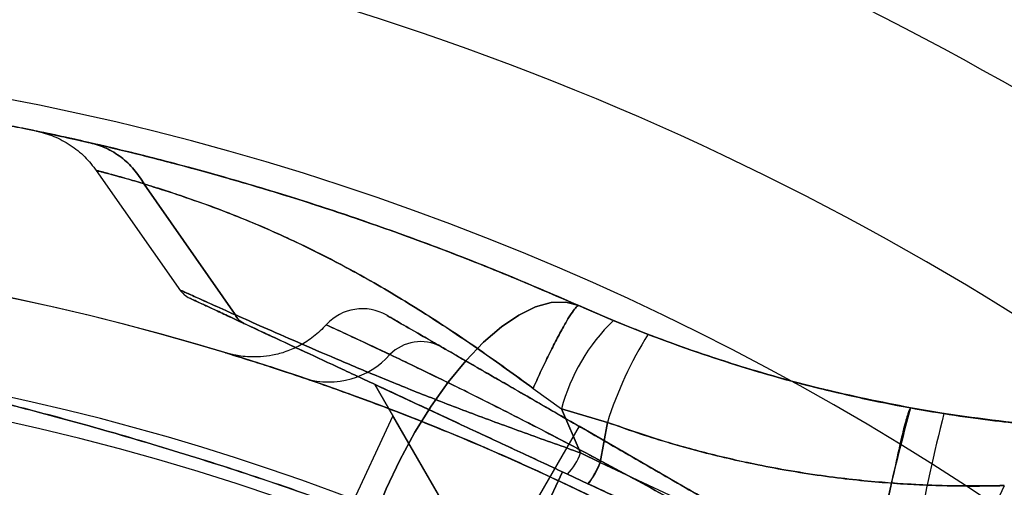
# Model space of a CAD drawing. Units: millimetres. Extents: x 20775 to 26968, y 27920 to 34655.
# Drawn here: x 23575 to 23596, y 30068 to 30077 of the extents above; entities that cross this region are included whole.
import ezdxf

# ---------------------------------------------------------------- set-up
doc = ezdxf.new("R2010")
doc.units = ezdxf.units.MM
doc.header["$LTSCALE"] = 200
doc.layers.add('OTWORY_MONTAŻOWE', color=1, linetype='Continuous')

msp = doc.modelspace()

# ---------------------------------------------------------------- linework, layer by layer
at = {"color": 7, "linetype": 'Continuous', "lineweight": 25}
for p, q in [((23576.961, 30074.238), (23578.695, 30071.762)), ((23576.961, 30074.238), (23578.695, 30071.762)), ((23577.944, 30073.965), (23577.945, 30073.964)), ((23577.945, 30073.964), (23577.944, 30073.965)), ((23577.944, 30073.965), (23577.945, 30073.964)), ((23577.945, 30073.964), (23577.944, 30073.965)), ((23577.945, 30073.964), (23577.949, 30073.958)), ((23577.949, 30073.958), (23577.945, 30073.964)), ((23577.945, 30073.964), (23577.949, 30073.958)), ((23577.949, 30073.958), (23577.945, 30073.964)), ((23579.815, 30071.272), (23577.949, 30073.958)), ((23577.949, 30073.958), (23577.95, 30073.958)), ((23577.949, 30073.958), (23579.815, 30071.272)), ((23579.815, 30071.272), (23577.949, 30073.958)), ((23577.949, 30073.958), (23579.815, 30071.272)), ((23577.949, 30073.958), (23577.95, 30073.958)), ((23587.591, 30071.153), (23586.884, 30071.457)), ((23586.884, 30071.457), (23587.591, 30071.153)), ((23587.591, 30071.153), (23586.884, 30071.457)), ((23586.884, 30071.457), (23587.591, 30071.153)), ((23579.817, 30071.269), (23579.815, 30071.272)), ((23579.815, 30071.272), (23579.817, 30071.269)), ((23579.815, 30071.272), (23579.817, 30071.269)), ((23579.817, 30071.269), (23579.815, 30071.272)), ((23587.591, 30071.153), (23588.307, 30070.867)), ((23588.307, 30070.867), (23587.591, 30071.153)), ((23587.591, 30071.153), (23588.307, 30070.867)), ((23588.307, 30070.867), (23587.591, 30071.153)), ((23582.686, 30069.838), (23586.547, 30068.038)), ((23585.195, 30065.492), (23582.686, 30069.838)), ((23582.686, 30069.838), (23585.195, 30065.492)), ((23585.942, 30069.756), (23586.526, 30069.333)), ((23585.942, 30069.756), (23586.526, 30069.333)), ((23585.942, 30069.756), (23586.526, 30069.333)), ((23585.942, 30069.756), (23586.526, 30069.333)), ((23587.471, 30069.056), (23586.526, 30069.333)), ((23586.918, 30068.428), (23586.526, 30069.333)), ((23586.526, 30069.333), (23587.471, 30069.056)), ((23586.526, 30069.333), (23586.918, 30068.428)), ((23586.918, 30068.428), (23586.526, 30069.333)), ((23586.526, 30069.333), (23586.918, 30068.428)), ((23587.471, 30069.056), (23586.526, 30069.333)), ((23586.526, 30069.333), (23587.471, 30069.056)), ((23594.388, 30069.237), (23593.703, 30069.354)), ((23593.703, 30069.354), (23594.388, 30069.237)), ((23593.703, 30069.354), (23594.388, 30069.237)), ((23594.388, 30069.237), (23593.703, 30069.354)), ((23583.059, 30069.192), (23580.831, 30064.414)), ((23583.059, 30069.192), (23580.831, 30064.414)), ((23585.104, 30065.65), (23583.059, 30069.192)), ((23585.104, 30065.65), (23583.059, 30069.192)), ((23586.886, 30068.976), (23583.776, 30063.59)), ((23594.68, 30064.476), (23586.886, 30068.976)), ((23587.322, 30068.228), (23587.471, 30069.056)), ((23587.471, 30069.056), (23587.322, 30068.228)), ((23587.322, 30068.228), (23587.471, 30069.056)), ((23587.471, 30069.056), (23587.322, 30068.228)), ((23587.322, 30068.228), (23586.918, 30068.428)), ((23586.918, 30068.428), (23587.322, 30068.228)), ((23587.322, 30068.228), (23586.918, 30068.428)), ((23586.918, 30068.428), (23587.322, 30068.228)), ((23587.322, 30068.228), (23594.318, 30064.966)), ((23587.322, 30068.228), (23594.318, 30064.966)), ((23586.547, 30068.038), (23585.286, 30065.334)), ((23585.286, 30065.334), (23586.547, 30068.038)), ((23586.547, 30068.038), (23585.286, 30065.334)), ((23585.286, 30065.334), (23586.547, 30068.038)), ((23586.547, 30068.038), (23589.584, 30066.621)), ((23586.547, 30068.038), (23589.584, 30066.621)), ((23586.647, 30067.991), (23587.07, 30067.794)), ((23587.07, 30067.794), (23586.647, 30067.991)), ((23586.647, 30067.991), (23587.07, 30067.794)), ((23587.07, 30067.794), (23586.647, 30067.991)), ((23594.326, 30064.961), (23595.632, 30067.76)), ((23594.326, 30064.961), (23595.632, 30067.76))]:
    msp.add_line(p, q, dxfattribs=at)
at = {"color": 7, "linetype": 'Continuous', "lineweight": 25, "flags": 128}
for points in [[(23582.674, 30067.078), (23582.921, 30067.687), (23583.202, 30068.282), (23583.512, 30068.852), (23583.845, 30069.389), (23584.195, 30069.882), (23584.557, 30070.323), (23584.924, 30070.704), (23585.289, 30071.02), (23585.647, 30071.263), (23585.991, 30071.431), (23586.316, 30071.52), (23586.615, 30071.529), (23586.884, 30071.457)], [(23586.884, 30071.457), (23586.615, 30071.529), (23586.316, 30071.52), (23585.991, 30071.431), (23585.647, 30071.263), (23585.289, 30071.02), (23584.924, 30070.704), (23584.557, 30070.323), (23584.195, 30069.882), (23583.845, 30069.389), (23583.512, 30068.852), (23583.202, 30068.282), (23582.921, 30067.687), (23582.674, 30067.078)], [(23586.884, 30071.457), (23586.615, 30071.529), (23586.316, 30071.52), (23585.991, 30071.431), (23585.647, 30071.263), (23585.289, 30071.02), (23584.924, 30070.704), (23584.557, 30070.323), (23584.195, 30069.882), (23583.845, 30069.389), (23583.512, 30068.852), (23583.202, 30068.282), (23582.921, 30067.687), (23582.674, 30067.078)], [(23582.674, 30067.078), (23582.921, 30067.687), (23583.202, 30068.282), (23583.512, 30068.852), (23583.845, 30069.389), (23584.195, 30069.882), (23584.557, 30070.323), (23584.924, 30070.704), (23585.289, 30071.02), (23585.647, 30071.263), (23585.991, 30071.431), (23586.316, 30071.52), (23586.615, 30071.529), (23586.884, 30071.457)]]:
    msp.add_lwpolyline(points, dxfattribs=at)
at = {"color": 7, "linetype": 'Continuous', "lineweight": 25}
for centre, radius, start, end in [((23564.783, 30021.693), 62.5, 30, 84.21678), ((23564.783, 30021.693), 62.5, 30, 84.21678), ((23564.783, 30021.693), 58.5, 30, 150), ((23564.783, 30021.693), 58.5, 30, 150), ((23564.783, 30021.693), 55, 33.5084, 86.8732), ((23564.783, 30021.693), 51, 35.756, 144.244), ((23564.783, 30021.693), 51, 32.2009, 86.6926), ((23582.432, 30070.393), 1, 60, 137.5603), ((23590.318, 30068.334), 3.921, 134.0473, 165.2474), ((23594.844, 30066.751), 7.725, 147.8014, 162.6418), ((23564.783, 30021.693), 49, 35.756, 144.244), ((23583.635, 30069.827), 0.89, 62.518, 135.5452), ((23581.744, 30071.567), 1.68, 253.3425, 318.3447), ((23564.783, 30021.693), 48.5, 26.1149, 153.8851), ((23564.783, 30021.693), 48.5, 26.1149, 153.8851), ((23633.739, 30058.252), 41.546, 164.5016, 171.4238), ((23634.555, 30059.086), 41.43, 165.8173, 172.7541), ((23585.868, 30068.777), 1.106, 314.7278, 341.6415), ((23585.991, 30068.711), 1.416, 319.6016, 340.0221)]:
    msp.add_arc(centre, radius, start, end, dxfattribs=at)
for points, knots in [([(23586.884, 30071.457), (23586.314, 30071.703), (23585.184, 30072.192), (23583.559, 30072.815), (23582.02, 30073.356), (23580.588, 30073.813), (23579.284, 30074.192), (23578.123, 30074.5), (23577.117, 30074.745), (23576.279, 30074.934), (23575.618, 30075.073), (23575.141, 30075.168), (23574.853, 30075.224), (23574.758, 30075.242), (23574.854, 30075.224), (23575.143, 30075.168), (23575.622, 30075.072), (23576.283, 30074.933), (23577.121, 30074.744), (23578.127, 30074.499), (23579.289, 30074.19), (23580.592, 30073.811), (23582.023, 30073.355), (23583.564, 30072.813), (23585.189, 30072.19), (23586.317, 30071.702), (23586.884, 30071.457)], [0, 0, 0, 0, 0.043632, 0.0866468, 0.129418, 0.1721266, 0.2141182, 0.255656, 0.2971339, 0.338252, 0.3788389, 0.4193384, 0.4599444, 0.5001583, 0.5403065, 0.580826, 0.6214473, 0.6620127, 0.7029441, 0.7445194, 0.7861363, 0.8280126, 0.8705546, 0.9135519, 0.9565771, 1, 1, 1, 1]), ([(23586.884, 30071.457), (23586.314, 30071.703), (23585.184, 30072.192), (23583.559, 30072.815), (23582.02, 30073.356), (23580.588, 30073.813), (23579.284, 30074.192), (23578.123, 30074.5), (23577.117, 30074.745), (23576.279, 30074.934), (23575.618, 30075.073), (23575.141, 30075.168), (23574.853, 30075.224), (23574.758, 30075.242), (23574.854, 30075.224), (23575.143, 30075.168), (23575.622, 30075.072), (23576.283, 30074.933), (23577.121, 30074.744), (23578.127, 30074.499), (23579.289, 30074.19), (23580.592, 30073.811), (23582.023, 30073.355), (23583.564, 30072.813), (23585.189, 30072.19), (23586.317, 30071.702), (23586.884, 30071.457)], [0, 0, 0, 0, 0.043632, 0.086647, 0.129418, 0.172127, 0.214118, 0.255656, 0.297134, 0.338252, 0.378839, 0.419338, 0.459944, 0.500158, 0.540307, 0.580826, 0.621447, 0.662013, 0.702944, 0.744519, 0.786136, 0.828013, 0.870555, 0.913552, 0.956577, 1, 1, 1, 1]), ([(23576.833, 30074.808), (23576.66, 30074.847), (23576.315, 30074.925), (23575.981, 30074.996), (23575.773, 30075.04), (23575.707, 30075.054), (23575.775, 30075.04), (23575.983, 30074.996), (23576.316, 30074.925), (23576.661, 30074.847), (23576.833, 30074.808)], [0, 0, 0, 0, 0.125218, 0.250462, 0.375234, 0.500059, 0.624952, 0.749899, 0.874973, 1, 1, 1, 1]), ([(23576.833, 30074.808), (23576.66, 30074.847), (23576.315, 30074.925), (23575.981, 30074.996), (23575.773, 30075.04), (23575.707, 30075.054), (23575.775, 30075.04), (23575.983, 30074.996), (23576.316, 30074.925), (23576.661, 30074.847), (23576.833, 30074.808)], [0, 0, 0, 0, 0.125218, 0.250462, 0.375234, 0.500059, 0.624952, 0.749899, 0.874973, 1, 1, 1, 1]), ([(23575.73, 30075.049), (23575.851, 30075.017), (23576.096, 30074.952), (23576.432, 30074.768), (23576.733, 30074.53), (23576.889, 30074.33), (23576.966, 30074.231)], [0, 0, 0, 0, 0.247814, 0.500108, 0.752346, 1, 1, 1, 1]), ([(23575.73, 30075.049), (23575.851, 30075.017), (23576.096, 30074.952), (23576.432, 30074.768), (23576.733, 30074.53), (23576.889, 30074.33), (23576.966, 30074.231)], [0, 0, 0, 0, 0.247814, 0.500108, 0.752346, 1, 1, 1, 1]), ([(23577.028, 30074.754), (23576.823, 30074.803), (23576.412, 30074.903), (23576.145, 30074.961), (23576.011, 30074.99)], [0, 0, 0, 0, 0.498181, 1, 1, 1, 1]), ([(23577.028, 30074.754), (23576.823, 30074.803), (23576.412, 30074.903), (23576.145, 30074.961), (23576.011, 30074.99)], [0, 0, 0, 0, 0.498181, 1, 1, 1, 1]), ([(23576.833, 30074.808), (23576.945, 30074.775), (23577.171, 30074.709), (23577.476, 30074.518), (23577.745, 30074.273), (23577.879, 30074.067), (23577.945, 30073.964)], [0, 0, 0, 0, 0.2475497, 0.4998905, 0.7522879, 1, 1, 1, 1]), ([(23576.833, 30074.808), (23577.073, 30074.752), (23577.558, 30074.639), (23578.541, 30074.391), (23579.704, 30074.073), (23581.023, 30073.678), (23582.45, 30073.209), (23583.927, 30072.677), (23585.419, 30072.093), (23586.395, 30071.669), (23586.884, 30071.457)], [0, 0, 0, 0, 0.121768, 0.245957, 0.37005, 0.495935, 0.621604, 0.748471, 0.874256, 1, 1, 1, 1]), ([(23586.884, 30071.457), (23586.393, 30071.67), (23585.416, 30072.094), (23583.925, 30072.678), (23582.451, 30073.209), (23581.027, 30073.677), (23579.708, 30074.072), (23578.545, 30074.39), (23577.561, 30074.639), (23577.075, 30074.752), (23576.833, 30074.808)], [0, 0, 0, 0, 0.126281, 0.251727, 0.37821, 0.503824, 0.629437, 0.753574, 0.877583, 1, 1, 1, 1]), ([(23577.945, 30073.964), (23577.879, 30074.067), (23577.745, 30074.273), (23577.476, 30074.518), (23577.171, 30074.709), (23576.945, 30074.775), (23576.833, 30074.808)], [0, 0, 0, 0, 0.247712, 0.5001094, 0.7524503, 1, 1, 1, 1]), ([(23577.945, 30073.964), (23577.879, 30074.067), (23577.745, 30074.273), (23577.476, 30074.518), (23577.171, 30074.709), (23576.945, 30074.775), (23576.833, 30074.808)], [0, 0, 0, 0, 0.247712, 0.500109, 0.75245, 1, 1, 1, 1]), ([(23576.833, 30074.808), (23576.945, 30074.775), (23577.171, 30074.709), (23577.476, 30074.518), (23577.745, 30074.273), (23577.879, 30074.067), (23577.945, 30073.964)], [0, 0, 0, 0, 0.24755, 0.49989, 0.752288, 1, 1, 1, 1]), ([(23576.833, 30074.808), (23577.073, 30074.752), (23577.558, 30074.639), (23578.541, 30074.391), (23579.704, 30074.073), (23581.023, 30073.678), (23582.45, 30073.209), (23583.927, 30072.677), (23585.419, 30072.093), (23586.395, 30071.669), (23586.884, 30071.457)], [0, 0, 0, 0, 0.1217679, 0.2459571, 0.37005, 0.4959353, 0.6216045, 0.748471, 0.8742558, 1, 1, 1, 1]), ([(23586.884, 30071.457), (23586.393, 30071.67), (23585.416, 30072.094), (23583.925, 30072.678), (23582.451, 30073.209), (23581.027, 30073.677), (23579.708, 30074.072), (23578.545, 30074.39), (23577.561, 30074.639), (23577.075, 30074.752), (23576.833, 30074.808)], [0, 0, 0, 0, 0.126281, 0.251727, 0.37821, 0.503824, 0.629437, 0.753574, 0.877583, 1, 1, 1, 1]), ([(23577.944, 30073.965), (23577.944, 30073.965), (23577.942, 30073.965), (23577.936, 30073.967), (23577.915, 30073.973), (23577.834, 30073.998), (23577.683, 30074.042), (23577.47, 30074.102), (23577.279, 30074.154), (23577.142, 30074.191), (23577.056, 30074.213), (23577.001, 30074.228), (23576.968, 30074.236), (23576.952, 30074.24), (23576.99, 30074.231), (23577.058, 30074.213), (23577.082, 30074.207), (23577.109, 30074.2), (23577.138, 30074.192), (23577.169, 30074.184), (23577.239, 30074.165), (23577.356, 30074.133), (23577.53, 30074.085), (23577.701, 30074.036), (23577.832, 30073.998), (23577.914, 30073.974), (23577.935, 30073.967), (23577.941, 30073.966), (23577.943, 30073.965), (23577.944, 30073.965), (23577.944, 30073.965)], [0, 0, 0, 0, 0.000123, 0.001201, 0.004301, 0.016215, 0.06296, 0.127655, 0.215644, 0.285935, 0.339371, 0.392779, 0.446274, 0.499973, 0.639999, 0.658315, 0.676629, 0.694945, 0.713263, 0.731586, 0.749917, 0.826265, 0.888351, 0.936569, 0.983415, 0.995476, 0.998678, 0.999572, 0.999844, 1, 1, 1, 1]), ([(23577.944, 30073.965), (23577.944, 30073.965), (23577.942, 30073.965), (23577.936, 30073.967), (23577.915, 30073.973), (23577.834, 30073.998), (23577.683, 30074.042), (23577.47, 30074.102), (23577.279, 30074.154), (23577.142, 30074.191), (23577.056, 30074.213), (23577.001, 30074.228), (23576.968, 30074.236), (23576.952, 30074.24), (23576.99, 30074.231), (23577.058, 30074.213), (23577.082, 30074.207), (23577.109, 30074.2), (23577.138, 30074.192), (23577.169, 30074.184), (23577.239, 30074.165), (23577.356, 30074.133), (23577.53, 30074.085), (23577.701, 30074.036), (23577.832, 30073.998), (23577.914, 30073.974), (23577.935, 30073.967), (23577.941, 30073.966), (23577.943, 30073.965), (23577.944, 30073.965), (23577.944, 30073.965)], [0, 0, 0, 0, 0.000123, 0.001201, 0.004301, 0.016215, 0.06296, 0.127655, 0.215644, 0.285935, 0.339371, 0.392779, 0.446274, 0.499973, 0.639999, 0.658315, 0.676629, 0.694945, 0.713263, 0.731586, 0.749917, 0.826265, 0.888351, 0.936569, 0.983415, 0.995476, 0.998678, 0.999572, 0.999844, 1, 1, 1, 1]), ([(23577.949, 30073.958), (23577.95, 30073.958), (23577.95, 30073.958), (23577.95, 30073.958), (23577.95, 30073.958)], [0, 0, 0, 0, 0.501637, 1, 1, 1, 1]), ([(23577.949, 30073.958), (23577.95, 30073.958), (23577.95, 30073.958), (23577.95, 30073.958), (23577.95, 30073.958)], [0, 0, 0, 0, 0.501637, 1, 1, 1, 1]), ([(23577.95, 30073.958), (23578.079, 30073.918), (23578.308, 30073.848), (23578.8, 30073.686), (23579.466, 30073.451), (23580.408, 30073.074), (23581.484, 30072.576), (23582.608, 30071.975), (23583.736, 30071.292), (23584.855, 30070.547), (23585.579, 30070.021), (23585.942, 30069.756)], [0, 0, 0, 0, 0.078691, 0.140454, 0.250653, 0.373576, 0.497149, 0.620702, 0.746527, 0.872651, 1, 1, 1, 1]), ([(23585.942, 30069.756), (23585.577, 30070.022), (23584.853, 30070.549), (23583.735, 30071.293), (23582.609, 30071.975), (23581.486, 30072.574), (23580.411, 30073.073), (23579.577, 30073.407), (23578.964, 30073.629), (23578.543, 30073.772), (23578.206, 30073.879), (23578.029, 30073.934), (23577.95, 30073.958)], [0, 0, 0, 0, 0.12788, 0.25365, 0.379079, 0.502573, 0.625859, 0.748816, 0.818435, 0.889076, 0.951146, 1, 1, 1, 1]), ([(23577.95, 30073.958), (23578.079, 30073.918), (23578.308, 30073.848), (23578.8, 30073.686), (23579.466, 30073.451), (23580.408, 30073.074), (23581.484, 30072.576), (23582.608, 30071.975), (23583.736, 30071.292), (23584.855, 30070.547), (23585.579, 30070.021), (23585.942, 30069.756)], [0, 0, 0, 0, 0.078691, 0.140454, 0.250653, 0.373576, 0.497149, 0.620702, 0.746527, 0.872651, 1, 1, 1, 1]), ([(23585.942, 30069.756), (23585.577, 30070.022), (23584.853, 30070.549), (23583.735, 30071.293), (23582.609, 30071.975), (23581.486, 30072.574), (23580.411, 30073.073), (23579.577, 30073.407), (23578.964, 30073.629), (23578.543, 30073.772), (23578.206, 30073.879), (23578.029, 30073.934), (23577.95, 30073.958)], [0, 0, 0, 0, 0.1278798, 0.2536498, 0.379079, 0.5025729, 0.625859, 0.7488163, 0.818435, 0.8890764, 0.9511456, 1, 1, 1, 1]), ([(23578.682, 30071.78), (23578.71, 30071.745), (23578.765, 30071.676), (23578.843, 30071.633), (23578.882, 30071.612)], [0, 0, 0, 0, 0.4999393, 1, 1, 1, 1]), ([(23578.682, 30071.78), (23578.71, 30071.745), (23578.765, 30071.676), (23578.843, 30071.633), (23578.882, 30071.612)], [0, 0, 0, 0, 0.499939, 1, 1, 1, 1]), ([(23579.816, 30071.269), (23579.644, 30071.346), (23579.298, 30071.501), (23578.95, 30071.658), (23578.73, 30071.757), (23578.659, 30071.789), (23578.733, 30071.756), (23578.953, 30071.657), (23579.299, 30071.5), (23579.644, 30071.346), (23579.816, 30071.269)], [0, 0, 0, 0, 0.125149, 0.250582, 0.375363, 0.50042, 0.62533, 0.749781, 0.875232, 1, 1, 1, 1]), ([(23579.816, 30071.269), (23579.644, 30071.346), (23579.298, 30071.501), (23578.95, 30071.658), (23578.73, 30071.757), (23578.659, 30071.789), (23578.733, 30071.756), (23578.953, 30071.657), (23579.299, 30071.5), (23579.644, 30071.346), (23579.816, 30071.269)], [0, 0, 0, 0, 0.125149, 0.250582, 0.375363, 0.50042, 0.62533, 0.749781, 0.875232, 1, 1, 1, 1]), ([(23579.995, 30071.093), (23579.88, 30071.146), (23579.649, 30071.254), (23579.375, 30071.382), (23579.121, 30071.5), (23578.931, 30071.589), (23578.858, 30071.623), (23578.927, 30071.59), (23579.118, 30071.502), (23579.373, 30071.383), (23579.648, 30071.255), (23579.879, 30071.147), (23579.995, 30071.093)], [0, 0, 0, 0, 0.083015, 0.166315, 0.250074, 0.375026, 0.499625, 0.624213, 0.749532, 0.833179, 0.916639, 1, 1, 1, 1]), ([(23579.995, 30071.093), (23579.88, 30071.146), (23579.649, 30071.254), (23579.375, 30071.382), (23579.121, 30071.5), (23578.931, 30071.589), (23578.858, 30071.623), (23578.927, 30071.59), (23579.118, 30071.502), (23579.373, 30071.383), (23579.648, 30071.255), (23579.879, 30071.147), (23579.995, 30071.093)], [0, 0, 0, 0, 0.083015, 0.166315, 0.250074, 0.375026, 0.499625, 0.624213, 0.749532, 0.833179, 0.916639, 1, 1, 1, 1]), ([(23585.942, 30069.756), (23585.991, 30069.865), (23586.093, 30070.089), (23586.249, 30070.416), (23586.405, 30070.726), (23586.55, 30070.999), (23586.676, 30071.216), (23586.776, 30071.366), (23586.847, 30071.452), (23586.872, 30071.455), (23586.884, 30071.457)], [0, 0, 0, 0, 0.116853, 0.240421, 0.368905, 0.499997, 0.631089, 0.759574, 0.883142, 1, 1, 1, 1]), ([(23586.884, 30071.457), (23586.872, 30071.455), (23586.847, 30071.452), (23586.776, 30071.366), (23586.676, 30071.216), (23586.55, 30070.999), (23586.405, 30070.726), (23586.249, 30070.416), (23586.093, 30070.089), (23585.991, 30069.865), (23585.942, 30069.756)], [0, 0, 0, 0, 0.116858, 0.240426, 0.368911, 0.500003, 0.631095, 0.759579, 0.883147, 1, 1, 1, 1]), ([(23586.884, 30071.457), (23586.872, 30071.455), (23586.847, 30071.452), (23586.776, 30071.366), (23586.676, 30071.216), (23586.55, 30070.999), (23586.405, 30070.726), (23586.249, 30070.416), (23586.093, 30070.089), (23585.991, 30069.865), (23585.942, 30069.756)], [0, 0, 0, 0, 0.116858, 0.240426, 0.368911, 0.500003, 0.631095, 0.759579, 0.883147, 1, 1, 1, 1]), ([(23585.942, 30069.756), (23585.991, 30069.865), (23586.093, 30070.089), (23586.249, 30070.416), (23586.405, 30070.726), (23586.55, 30070.999), (23586.676, 30071.216), (23586.776, 30071.366), (23586.847, 30071.452), (23586.872, 30071.455), (23586.884, 30071.457)], [0, 0, 0, 0, 0.1168528, 0.2404206, 0.3689053, 0.4999973, 0.6310895, 0.7595743, 0.8831425, 1, 1, 1, 1]), ([(23593.703, 30069.354), (23593.094, 30069.476), (23591.866, 30069.722), (23590.302, 30070.167), (23588.991, 30070.606), (23587.911, 30071.013), (23587.228, 30071.308), (23586.884, 30071.457)], [0, 0, 0, 0, 0.249009, 0.501951, 0.66539, 0.831126, 1, 1, 1, 1]), ([(23586.884, 30071.457), (23587.406, 30071.234), (23588.439, 30070.794), (23590.129, 30070.217), (23591.881, 30069.719), (23593.099, 30069.475), (23593.703, 30069.354)], [0, 0, 0, 0, 0.254149, 0.502071, 0.752966, 1, 1, 1, 1]), ([(23586.884, 30071.457), (23587.406, 30071.234), (23588.439, 30070.794), (23590.129, 30070.217), (23591.881, 30069.719), (23593.099, 30069.475), (23593.703, 30069.354)], [0, 0, 0, 0, 0.254149, 0.502071, 0.752966, 1, 1, 1, 1]), ([(23593.703, 30069.354), (23593.094, 30069.476), (23591.866, 30069.722), (23590.302, 30070.167), (23588.991, 30070.606), (23587.911, 30071.013), (23587.228, 30071.308), (23586.884, 30071.457)], [0, 0, 0, 0, 0.249009, 0.501951, 0.66539, 0.831126, 1, 1, 1, 1]), ([(23579.815, 30071.272), (23580.004, 30071.187), (23580.384, 30071.018), (23581.088, 30070.71), (23581.881, 30070.367), (23582.763, 30069.996), (23583.726, 30069.606), (23584.753, 30069.21), (23585.832, 30068.817), (23586.556, 30068.558), (23586.918, 30068.428)], [0, 0, 0, 0, 0.122951, 0.246453, 0.369789, 0.49463, 0.619416, 0.745929, 0.872588, 1, 1, 1, 1]), ([(23586.918, 30068.428), (23586.556, 30068.558), (23585.832, 30068.817), (23584.753, 30069.21), (23583.726, 30069.606), (23582.763, 30069.996), (23581.881, 30070.367), (23581.088, 30070.71), (23580.384, 30071.018), (23580.004, 30071.187), (23579.815, 30071.272)], [0, 0, 0, 0, 0.127412, 0.254071, 0.380584, 0.50537, 0.630211, 0.753547, 0.877049, 1, 1, 1, 1]), ([(23579.815, 30071.272), (23580.004, 30071.187), (23580.384, 30071.018), (23581.088, 30070.71), (23581.881, 30070.367), (23582.763, 30069.996), (23583.726, 30069.606), (23584.753, 30069.21), (23585.832, 30068.817), (23586.556, 30068.558), (23586.918, 30068.428)], [0, 0, 0, 0, 0.122951, 0.246453, 0.369789, 0.49463, 0.619416, 0.745929, 0.872588, 1, 1, 1, 1]), ([(23586.918, 30068.428), (23586.556, 30068.558), (23585.832, 30068.817), (23584.753, 30069.21), (23583.726, 30069.606), (23582.763, 30069.996), (23581.881, 30070.367), (23581.088, 30070.71), (23580.384, 30071.018), (23580.004, 30071.187), (23579.815, 30071.272)], [0, 0, 0, 0, 0.1274116, 0.254071, 0.3805836, 0.5053697, 0.6302106, 0.7535468, 0.8770492, 1, 1, 1, 1]), ([(23579.995, 30071.093), (23579.958, 30071.114), (23579.885, 30071.156), (23579.839, 30071.232), (23579.816, 30071.269)], [0, 0, 0, 0, 0.499998, 1, 1, 1, 1]), ([(23579.816, 30071.269), (23579.839, 30071.232), (23579.885, 30071.156), (23579.958, 30071.114), (23579.995, 30071.093)], [0, 0, 0, 0, 0.500003, 1, 1, 1, 1]), ([(23579.995, 30071.093), (23579.958, 30071.114), (23579.885, 30071.156), (23579.839, 30071.232), (23579.816, 30071.269)], [0, 0, 0, 0, 0.499998, 1, 1, 1, 1]), ([(23579.816, 30071.269), (23579.839, 30071.232), (23579.885, 30071.156), (23579.958, 30071.114), (23579.995, 30071.093)], [0, 0, 0, 0, 0.500003, 1, 1, 1, 1]), ([(23584.045, 30070.616), (23583.847, 30070.731), (23583.45, 30070.96), (23583.07, 30071.18), (23582.895, 30071.28), (23582.971, 30071.237), (23583.297, 30071.049), (23583.7, 30070.816), (23583.986, 30070.651), (23584.045, 30070.616)], [0, 0, 0, 0, 0.1497961, 0.2995655, 0.4671807, 0.6347882, 0.7960889, 0.9574267, 1, 1, 1, 1]), ([(23581.691, 30071.064), (23581.606, 30070.98), (23581.442, 30070.815), (23581.157, 30070.634), (23580.872, 30070.508), (23580.597, 30070.434), (23580.346, 30070.401), (23580.126, 30070.399), (23579.948, 30070.415), (23579.817, 30070.437), (23579.75, 30070.453), (23579.725, 30070.458)], [0, 0, 0, 0, 0.16588, 0.321782, 0.46574, 0.597211, 0.714958, 0.817047, 0.900899, 0.963462, 1, 1, 1, 1]), ([(23586.647, 30067.991), (23586.323, 30068.142), (23585.674, 30068.445), (23584.698, 30068.899), (23583.75, 30069.342), (23582.845, 30069.764), (23582.003, 30070.156), (23581.32, 30070.475), (23580.782, 30070.726), (23580.359, 30070.923), (23580.116, 30071.036), (23579.995, 30071.093)], [0, 0, 0, 0, 0.124716, 0.24965, 0.375014, 0.4996, 0.625049, 0.749607, 0.832987, 0.916667, 1, 1, 1, 1]), ([(23579.995, 30071.093), (23580.18, 30071.006), (23580.552, 30070.833), (23581.236, 30070.514), (23582.002, 30070.157), (23582.845, 30069.764), (23583.75, 30069.342), (23584.698, 30068.899), (23585.674, 30068.445), (23586.323, 30068.142), (23586.647, 30067.991)], [0, 0, 0, 0, 0.12508, 0.250316, 0.374887, 0.500349, 0.624947, 0.750324, 0.87524, 1, 1, 1, 1]), ([(23586.647, 30067.991), (23586.323, 30068.142), (23585.674, 30068.445), (23584.698, 30068.899), (23583.75, 30069.342), (23582.845, 30069.764), (23582.003, 30070.156), (23581.32, 30070.475), (23580.782, 30070.726), (23580.359, 30070.923), (23580.116, 30071.036), (23579.995, 30071.093)], [0, 0, 0, 0, 0.1247161, 0.2496496, 0.3750136, 0.4995995, 0.6250489, 0.7496073, 0.832987, 0.9166667, 1, 1, 1, 1]), ([(23579.995, 30071.093), (23580.18, 30071.006), (23580.552, 30070.833), (23581.236, 30070.514), (23582.002, 30070.157), (23582.845, 30069.764), (23583.75, 30069.342), (23584.698, 30068.899), (23585.674, 30068.445), (23586.323, 30068.142), (23586.647, 30067.991)], [0, 0, 0, 0, 0.12508, 0.250316, 0.374887, 0.500349, 0.624947, 0.750324, 0.87524, 1, 1, 1, 1]), ([(23583, 30070.45), (23582.93, 30070.483), (23582.598, 30070.641), (23582.12, 30070.864), (23581.738, 30071.04), (23581.642, 30071.084), (23581.849, 30070.989), (23582.297, 30070.782), (23582.764, 30070.562), (23583, 30070.45)], [0, 0, 0, 0, 0.042392, 0.201311, 0.364836, 0.530148, 0.700929, 0.848629, 1, 1, 1, 1]), ([(23582.674, 30067.078), (23582.025, 30067.313), (23580.725, 30067.784), (23578.871, 30068.382), (23577.112, 30068.906), (23575.48, 30069.349), (23573.996, 30069.72), (23572.673, 30070.023), (23571.527, 30070.266), (23570.574, 30070.455), (23569.823, 30070.594), (23569.279, 30070.691), (23568.95, 30070.747), (23568.841, 30070.765), (23568.949, 30070.747), (23569.276, 30070.691), (23569.819, 30070.595), (23570.569, 30070.455), (23571.523, 30070.267), (23572.668, 30070.024), (23573.99, 30069.721), (23575.475, 30069.351), (23577.108, 30068.907), (23578.865, 30068.384), (23580.719, 30067.786), (23582.021, 30067.314), (23582.674, 30067.078)], [0, 0, 0, 0, 0.0411658, 0.08241, 0.1240944, 0.1658015, 0.2073016, 0.2489663, 0.2909817, 0.3326905, 0.3743142, 0.4162221, 0.4581815, 0.4998357, 0.5415583, 0.583608, 0.6253912, 0.6670387, 0.7089391, 0.7508571, 0.7924448, 0.8340611, 0.8759322, 0.917399, 0.9586348, 1, 1, 1, 1]), ([(23582.674, 30067.078), (23582.025, 30067.313), (23580.725, 30067.784), (23578.871, 30068.382), (23577.112, 30068.906), (23575.48, 30069.349), (23573.996, 30069.72), (23572.673, 30070.023), (23571.527, 30070.266), (23570.574, 30070.455), (23569.823, 30070.594), (23569.279, 30070.691), (23568.95, 30070.747), (23568.841, 30070.765), (23568.949, 30070.747), (23569.276, 30070.691), (23569.819, 30070.595), (23570.569, 30070.455), (23571.523, 30070.267), (23572.668, 30070.024), (23573.99, 30069.721), (23575.475, 30069.351), (23577.108, 30068.907), (23578.865, 30068.384), (23580.719, 30067.786), (23582.021, 30067.314), (23582.674, 30067.078)], [0, 0, 0, 0, 0.0411658, 0.08241, 0.1240944, 0.1658015, 0.2073016, 0.2489663, 0.2909817, 0.3326905, 0.3743142, 0.4162221, 0.4581815, 0.4998357, 0.5415583, 0.583608, 0.6253912, 0.6670387, 0.7089391, 0.7508571, 0.7924448, 0.8340611, 0.8759322, 0.917399, 0.9586348, 1, 1, 1, 1]), ([(23588.307, 30070.867), (23588.607, 30070.755), (23589.209, 30070.53), (23590.107, 30070.236), (23590.99, 30069.974), (23591.94, 30069.724), (23592.936, 30069.497), (23593.941, 30069.306), (23594.849, 30069.164), (23595.646, 30069.063), (23596.32, 30068.994), (23596.858, 30068.95), (23597.251, 30068.924), (23597.491, 30068.911), (23597.571, 30068.907), (23597.49, 30068.911), (23597.251, 30068.924), (23596.857, 30068.95), (23596.317, 30068.994), (23595.642, 30069.063), (23594.843, 30069.165), (23593.934, 30069.307), (23592.928, 30069.499), (23591.933, 30069.725), (23590.985, 30069.975), (23590.103, 30070.237), (23589.208, 30070.531), (23588.607, 30070.755), (23588.307, 30070.867)], [0, 0, 0, 0, 0.0311374, 0.0624476, 0.0936467, 0.1250993, 0.166543, 0.2082891, 0.2501273, 0.2916642, 0.3333793, 0.3750779, 0.4166691, 0.4583163, 0.5000012, 0.541676, 0.5833561, 0.6250462, 0.6668097, 0.7085834, 0.7501716, 0.791991, 0.833738, 0.8752021, 0.9065577, 0.9376585, 0.9689161, 1, 1, 1, 1]), ([(23588.307, 30070.867), (23588.607, 30070.755), (23589.209, 30070.53), (23590.107, 30070.236), (23590.99, 30069.974), (23591.94, 30069.724), (23592.936, 30069.497), (23593.941, 30069.306), (23594.849, 30069.164), (23595.646, 30069.063), (23596.32, 30068.994), (23596.858, 30068.95), (23597.251, 30068.924), (23597.491, 30068.911), (23597.571, 30068.907), (23597.49, 30068.911), (23597.251, 30068.924), (23596.857, 30068.95), (23596.317, 30068.994), (23595.642, 30069.063), (23594.843, 30069.165), (23593.934, 30069.307), (23592.928, 30069.499), (23591.933, 30069.725), (23590.985, 30069.975), (23590.103, 30070.237), (23589.208, 30070.531), (23588.607, 30070.755), (23588.307, 30070.867)], [0, 0, 0, 0, 0.0311374, 0.0624476, 0.0936467, 0.1250993, 0.166543, 0.2082891, 0.2501273, 0.2916642, 0.3333793, 0.3750779, 0.4166691, 0.4583163, 0.5000012, 0.541676, 0.5833561, 0.6250462, 0.6668097, 0.7085834, 0.7501716, 0.791991, 0.833738, 0.8752021, 0.9065577, 0.9376585, 0.9689161, 1, 1, 1, 1]), ([(23584.045, 30070.616), (23584.279, 30070.481), (23584.747, 30070.211), (23585.674, 30069.676), (23586.752, 30069.054), (23587.95, 30068.362), (23589.218, 30067.63), (23590.508, 30066.885), (23591.798, 30066.14), (23593.051, 30065.417), (23594.238, 30064.732), (23595.334, 30064.099), (23596.302, 30063.54), (23597.028, 30063.121), (23597.385, 30062.915), (23597.52, 30062.836)], [0, 0, 0, 0, 0.080422, 0.160825, 0.243123, 0.325409, 0.404612, 0.483812, 0.561595, 0.63938, 0.716988, 0.794603, 0.873194, 0.951799, 1, 1, 1, 1]), ([(23597.52, 30062.836), (23597.287, 30062.972), (23596.819, 30063.242), (23595.891, 30063.777), (23594.814, 30064.399), (23593.616, 30065.091), (23592.348, 30065.823), (23591.058, 30066.568), (23589.767, 30067.313), (23588.514, 30068.036), (23587.328, 30068.721), (23586.232, 30069.354), (23585.264, 30069.913), (23584.538, 30070.332), (23584.181, 30070.538), (23584.045, 30070.616)], [0, 0, 0, 0, 0.080422, 0.160825, 0.243123, 0.325409, 0.404612, 0.483812, 0.561595, 0.63938, 0.716988, 0.794603, 0.873194, 0.951799, 1, 1, 1, 1]), ([(23581.262, 30069.957), (23581.074, 30070.021), (23580.696, 30070.148), (23580.165, 30070.319), (23579.732, 30070.453), (23579.568, 30070.503), (23579.719, 30070.457), (23580.12, 30070.333), (23580.652, 30070.163), (23581.058, 30070.026), (23581.262, 30069.957)], [0, 0, 0, 0, 0.093076, 0.187102, 0.341307, 0.499985, 0.647178, 0.798249, 0.898529, 1, 1, 1, 1]), ([(23583, 30070.45), (23583.334, 30070.29), (23583.939, 30070.002), (23585.107, 30069.423), (23586.322, 30068.801), (23587.662, 30068.091), (23589.066, 30067.322), (23590.523, 30066.496), (23591.975, 30065.646), (23593.4, 30064.783), (23594.724, 30063.955), (23595.919, 30063.183), (23597.027, 30062.447), (23597.593, 30062.058), (23597.899, 30061.848)], [0, 0, 0, 0, 0.0969, 0.175113, 0.255595, 0.333848, 0.414294, 0.493997, 0.575921, 0.657123, 0.740753, 0.820592, 0.902847, 1, 1, 1, 1]), ([(23597.899, 30061.848), (23597.594, 30062.058), (23597.041, 30062.437), (23595.956, 30063.159), (23594.81, 30063.9), (23593.525, 30064.706), (23592.157, 30065.537), (23590.714, 30066.386), (23589.251, 30067.219), (23587.792, 30068.022), (23586.412, 30068.754), (23585.146, 30069.403), (23583.955, 30069.994), (23583.335, 30070.29), (23583, 30070.45)], [0, 0, 0, 0, 0.0969, 0.175113, 0.255595, 0.333848, 0.414294, 0.493997, 0.575921, 0.657123, 0.740753, 0.820592, 0.902847, 1, 1, 1, 1]), ([(23598.341, 30060.097), (23598.294, 30060.138), (23597.995, 30060.399), (23597.329, 30060.965), (23596.18, 30061.894), (23594.772, 30062.959), (23593.178, 30064.073), (23591.457, 30065.177), (23589.745, 30066.181), (23588.043, 30067.093), (23586.437, 30067.879), (23584.899, 30068.568), (23583.503, 30069.14), (23582.244, 30069.616), (23581.593, 30069.843), (23581.262, 30069.957)], [0, 0, 0, 0, 0.0151453, 0.0962079, 0.1798451, 0.2669656, 0.3573023, 0.4420298, 0.5292972, 0.6073787, 0.6874646, 0.7640143, 0.8427225, 0.9202351, 1, 1, 1, 1]), ([(23581.262, 30069.957), (23581.322, 30069.937), (23581.697, 30069.808), (23582.52, 30069.515), (23583.899, 30068.984), (23585.525, 30068.297), (23587.287, 30067.474), (23589.104, 30066.536), (23590.83, 30065.555), (23592.47, 30064.536), (23593.954, 30063.539), (23595.319, 30062.551), (23596.513, 30061.629), (23597.555, 30060.777), (23598.076, 30060.326), (23598.341, 30060.097)], [0, 0, 0, 0, 0.015145, 0.096208, 0.179845, 0.266966, 0.357302, 0.44203, 0.529297, 0.607379, 0.687465, 0.764014, 0.842723, 0.920235, 1, 1, 1, 1]), ([(23593.703, 30069.354), (23593.691, 30069.339), (23593.666, 30069.31), (23593.588, 30069.04), (23593.479, 30068.59), (23593.338, 30067.952), (23593.175, 30067.167), (23593.001, 30066.285), (23592.825, 30065.367), (23592.712, 30064.748), (23592.657, 30064.448)], [0, 0, 0, 0, 0.116485, 0.239974, 0.368617, 0.5, 0.631383, 0.760026, 0.883515, 1, 1, 1, 1]), ([(23593.703, 30069.354), (23593.691, 30069.339), (23593.666, 30069.31), (23593.588, 30069.04), (23593.479, 30068.59), (23593.338, 30067.952), (23593.175, 30067.167), (23593.001, 30066.285), (23592.825, 30065.367), (23592.712, 30064.748), (23592.657, 30064.448)], [0, 0, 0, 0, 0.116485, 0.239974, 0.368617, 0.5, 0.631383, 0.760026, 0.883515, 1, 1, 1, 1]), ([(23594.388, 30069.237), (23595.142, 30069.133), (23596.613, 30068.929), (23598.089, 30068.89), (23598.809, 30068.871)], [0, 0, 0, 0, 0.512211, 1, 1, 1, 1]), ([(23598.809, 30068.871), (23598.089, 30068.89), (23596.613, 30068.929), (23595.142, 30069.133), (23594.388, 30069.237)], [0, 0, 0, 0, 0.487789, 1, 1, 1, 1]), ([(23594.388, 30069.237), (23595.142, 30069.133), (23596.613, 30068.929), (23598.089, 30068.89), (23598.809, 30068.871)], [0, 0, 0, 0, 0.512211, 1, 1, 1, 1]), ([(23598.809, 30068.871), (23598.089, 30068.89), (23596.613, 30068.929), (23595.142, 30069.133), (23594.388, 30069.237)], [0, 0, 0, 0, 0.487789, 1, 1, 1, 1]), ([(23587.471, 30069.056), (23587.67, 30068.985), (23588.074, 30068.841), (23588.68, 30068.651), (23589.282, 30068.481), (23589.885, 30068.329), (23590.51, 30068.191), (23591.183, 30068.064), (23591.866, 30067.957), (23592.526, 30067.876), (23593.143, 30067.818), (23593.692, 30067.781), (23594.191, 30067.759), (23594.612, 30067.749), (23594.978, 30067.746), (23595.263, 30067.748), (23595.473, 30067.752), (23595.605, 30067.756), (23595.622, 30067.756), (23595.63, 30067.756)], [0, 0, 0, 0, 0.048993, 0.099069, 0.148357, 0.197846, 0.249791, 0.308222, 0.374905, 0.437882, 0.500863, 0.567987, 0.625933, 0.691377, 0.751317, 0.814822, 0.875528, 0.938216, 1, 1, 1, 1]), ([(23595.63, 30067.756), (23595.622, 30067.756), (23595.605, 30067.756), (23595.487, 30067.753), (23595.336, 30067.75), (23595.169, 30067.748), (23594.956, 30067.747), (23594.688, 30067.748), (23594.368, 30067.754), (23594.006, 30067.766), (23593.595, 30067.787), (23593.102, 30067.822), (23592.52, 30067.877), (23591.86, 30067.958), (23591.177, 30068.065), (23590.378, 30068.216), (23589.487, 30068.422), (23588.476, 30068.705), (23587.806, 30068.939), (23587.471, 30069.056)], [0, 0, 0, 0, 0.061747, 0.124399, 0.164675, 0.20619, 0.248974, 0.296544, 0.347653, 0.395496, 0.443564, 0.49985, 0.563014, 0.625687, 0.692417, 0.750921, 0.835801, 0.917906, 1, 1, 1, 1]), ([(23587.471, 30069.056), (23587.67, 30068.985), (23588.074, 30068.841), (23588.68, 30068.651), (23589.282, 30068.481), (23589.885, 30068.329), (23590.51, 30068.191), (23591.183, 30068.064), (23591.866, 30067.957), (23592.526, 30067.876), (23593.143, 30067.818), (23593.692, 30067.781), (23594.191, 30067.759), (23594.612, 30067.749), (23594.978, 30067.746), (23595.263, 30067.748), (23595.473, 30067.752), (23595.605, 30067.756), (23595.622, 30067.756), (23595.63, 30067.756)], [0, 0, 0, 0, 0.048993, 0.099069, 0.148357, 0.197846, 0.249791, 0.308222, 0.374905, 0.437882, 0.500863, 0.567987, 0.625933, 0.691377, 0.751317, 0.814822, 0.875528, 0.938216, 1, 1, 1, 1]), ([(23595.63, 30067.756), (23595.622, 30067.756), (23595.605, 30067.756), (23595.487, 30067.753), (23595.336, 30067.75), (23595.169, 30067.748), (23594.956, 30067.747), (23594.688, 30067.748), (23594.368, 30067.754), (23594.006, 30067.766), (23593.595, 30067.787), (23593.102, 30067.822), (23592.52, 30067.877), (23591.86, 30067.958), (23591.177, 30068.065), (23590.378, 30068.216), (23589.487, 30068.422), (23588.476, 30068.705), (23587.806, 30068.939), (23587.471, 30069.056)], [0, 0, 0, 0, 0.061747, 0.124399, 0.164675, 0.20619, 0.248974, 0.296544, 0.347653, 0.395496, 0.443564, 0.49985, 0.563014, 0.625687, 0.692417, 0.750921, 0.835801, 0.917906, 1, 1, 1, 1]), ([(23587.07, 30067.794), (23587.078, 30067.797), (23587.09, 30067.803), (23587.126, 30067.855), (23587.16, 30067.91), (23587.199, 30067.98), (23587.253, 30068.084), (23587.295, 30068.171), (23587.322, 30068.228)], [0, 0, 0, 0, 0.239457, 0.368361, 0.5, 0.631639, 0.760543, 1, 1, 1, 1]), ([(23587.07, 30067.794), (23587.078, 30067.797), (23587.09, 30067.803), (23587.126, 30067.855), (23587.16, 30067.91), (23587.199, 30067.98), (23587.253, 30068.084), (23587.295, 30068.171), (23587.322, 30068.228)], [0, 0, 0, 0, 0.2394568, 0.3683607, 0.5, 0.6316393, 0.7605432, 1, 1, 1, 1]), ([(23592.172, 30058.91), (23591.543, 30059.356), (23590.279, 30060.253), (23588.522, 30061.345), (23586.948, 30062.24), (23585.57, 30062.962), (23584.19, 30063.628), (23582.813, 30064.239), (23581.359, 30064.829), (23579.845, 30065.384), (23578.29, 30065.891), (23576.798, 30066.322), (23575.405, 30066.676), (23574.13, 30066.961), (23572.979, 30067.186), (23571.94, 30067.363), (23571.02, 30067.501), (23570.232, 30067.603), (23569.585, 30067.677), (23569.091, 30067.728), (23568.762, 30067.758), (23568.603, 30067.773), (23568.615, 30067.771), (23568.805, 30067.754), (23569.172, 30067.72), (23569.709, 30067.664), (23570.409, 30067.582), (23571.281, 30067.464), (23572.308, 30067.304), (23573.469, 30067.094), (23574.757, 30066.826), (23576.185, 30066.485), (23577.702, 30066.068), (23579.278, 30065.576), (23580.893, 30065.008), (23582.578, 30064.342), (23584.278, 30063.593), (23585.964, 30062.765), (23587.619, 30061.871), (23589.272, 30060.886), (23590.796, 30059.896), (23591.752, 30059.211), (23592.172, 30058.91)], [0, 0, 0, 0, 0.0291899, 0.0586098, 0.0788262, 0.099042, 0.1194469, 0.1398512, 0.1604075, 0.185235, 0.2100627, 0.2352607, 0.2608367, 0.2852866, 0.3097371, 0.3344273, 0.3594977, 0.3848749, 0.4104206, 0.436493, 0.4627463, 0.4887756, 0.5149847, 0.5417608, 0.5687328, 0.5948261, 0.6211014, 0.6479534, 0.6750073, 0.7009292, 0.7270402, 0.7537611, 0.7807008, 0.8057378, 0.8309628, 0.8564807, 0.8823982, 0.9066947, 0.9309925, 0.9555263, 0.9804242, 1, 1, 1, 1]), ([(23592.172, 30058.91), (23591.543, 30059.356), (23590.279, 30060.253), (23588.523, 30061.344), (23586.948, 30062.24), (23585.571, 30062.961), (23584.189, 30063.629), (23582.813, 30064.239), (23581.36, 30064.829), (23579.847, 30065.383), (23578.292, 30065.89), (23576.798, 30066.322), (23575.407, 30066.676), (23574.129, 30066.961), (23572.979, 30067.186), (23571.939, 30067.363), (23571.02, 30067.501), (23570.232, 30067.603), (23569.585, 30067.677), (23569.091, 30067.728), (23568.762, 30067.758), (23568.603, 30067.773), (23568.615, 30067.771), (23568.805, 30067.754), (23569.172, 30067.72), (23569.709, 30067.664), (23570.409, 30067.582), (23571.281, 30067.464), (23572.308, 30067.304), (23573.469, 30067.094), (23574.757, 30066.826), (23576.185, 30066.485), (23577.704, 30066.068), (23579.28, 30065.575), (23580.895, 30065.007), (23582.578, 30064.342), (23584.276, 30063.594), (23585.964, 30062.765), (23587.619, 30061.871), (23589.274, 30060.885), (23590.796, 30059.896), (23591.752, 30059.211), (23592.172, 30058.91)], [0, 0, 0, 0, 0.0291899, 0.0586098, 0.0787823, 0.0990909, 0.1193989, 0.1399033, 0.1604075, 0.1851439, 0.210063, 0.2352609, 0.2608369, 0.285207, 0.309817, 0.3344275, 0.3594979, 0.3848751, 0.4104208, 0.4364932, 0.4627465, 0.4887758, 0.5149849, 0.541761, 0.568733, 0.5948263, 0.6211016, 0.6479536, 0.6750076, 0.7009294, 0.7270404, 0.7537613, 0.780701, 0.8058321, 0.8309628, 0.8564806, 0.8823981, 0.906615, 0.9310699, 0.9555263, 0.9804242, 1, 1, 1, 1]), ([(23587.07, 30067.794), (23587.281, 30067.695), (23587.715, 30067.493), (23588.373, 30067.186), (23589.063, 30066.864), (23589.773, 30066.533), (23590.49, 30066.199), (23591.131, 30065.9), (23591.685, 30065.642), (23592.161, 30065.42), (23592.588, 30065.22), (23592.962, 30065.046), (23593.266, 30064.904), (23593.492, 30064.799), (23593.631, 30064.734), (23593.677, 30064.712), (23593.631, 30064.734), (23593.492, 30064.799), (23593.266, 30064.904), (23592.962, 30065.046), (23592.588, 30065.22), (23592.161, 30065.42), (23591.685, 30065.641), (23591.131, 30065.9), (23590.49, 30066.199), (23589.773, 30066.533), (23589.063, 30066.864), (23588.373, 30067.186), (23587.715, 30067.493), (23587.281, 30067.695), (23587.07, 30067.794)], [0, 0, 0, 0, 0.02968, 0.061119, 0.094297, 0.131162, 0.16996, 0.210628, 0.243858, 0.277111, 0.31273, 0.348373, 0.385785, 0.423221, 0.461599, 0.5, 0.538378, 0.576779, 0.614192, 0.651627, 0.687247, 0.722889, 0.756119, 0.789372, 0.83002, 0.868819, 0.905703, 0.938861, 0.97031, 1, 1, 1, 1]), ([(23587.07, 30067.794), (23587.281, 30067.695), (23587.715, 30067.493), (23588.373, 30067.186), (23589.063, 30066.864), (23589.773, 30066.533), (23590.49, 30066.199), (23591.131, 30065.9), (23591.685, 30065.642), (23592.161, 30065.42), (23592.588, 30065.22), (23592.962, 30065.046), (23593.266, 30064.904), (23593.492, 30064.799), (23593.631, 30064.734), (23593.677, 30064.712), (23593.631, 30064.734), (23593.492, 30064.799), (23593.266, 30064.904), (23592.962, 30065.046), (23592.588, 30065.22), (23592.161, 30065.42), (23591.685, 30065.641), (23591.131, 30065.9), (23590.49, 30066.199), (23589.773, 30066.533), (23589.063, 30066.864), (23588.373, 30067.186), (23587.715, 30067.493), (23587.281, 30067.695), (23587.07, 30067.794)], [0, 0, 0, 0, 0.02968, 0.061119, 0.094297, 0.131162, 0.16996, 0.210628, 0.243858, 0.277111, 0.31273, 0.348373, 0.385785, 0.423221, 0.461599, 0.5, 0.538378, 0.576779, 0.614192, 0.651627, 0.687247, 0.722889, 0.756119, 0.789372, 0.83002, 0.868819, 0.905703, 0.938861, 0.97031, 1, 1, 1, 1])]:
    msp.add_open_spline(points, degree=3, knots=knots, dxfattribs=at)
at = {"layer": 'OTWORY_MONTAŻOWE'}
msp.add_circle((23564.783, 30021.693), 200, dxfattribs=at)

doc.saveas('drawing.dxf')
